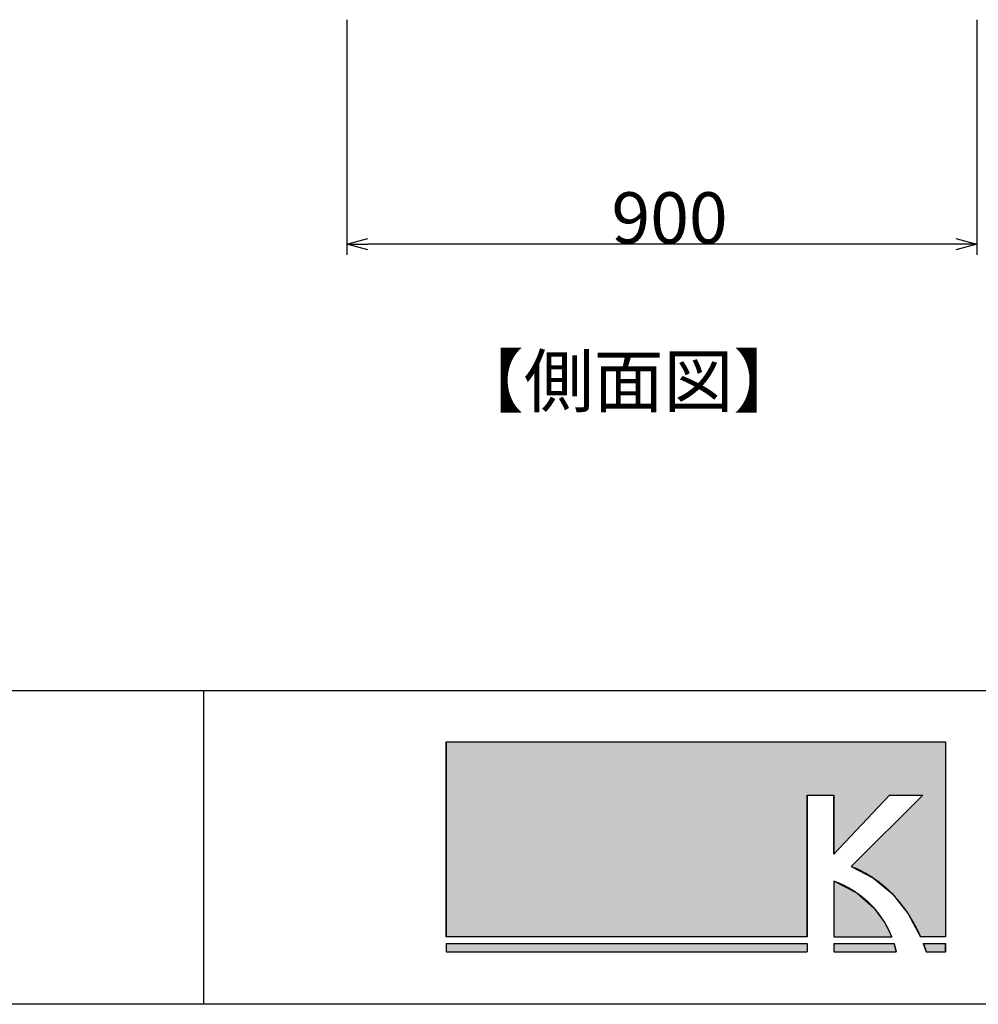
# Model space of a CAD drawing. Extents: x 0 to 420, y -1 to 297.
# Drawn here: x 111 to 157, y 9 to 56 of the extents above; entities that cross this region are included whole.
import ezdxf

# ---------------------------------------------------------------- set-up
doc = ezdxf.new("R2010")
doc.units = 0
doc.layers.get('0').update_dxf_attribs({"linetype": 'CONTINUOUS'})
for name, color, linetype in [('一般', 7, 'CONTINUOUS'), ('図枠', 7, 'CONTINUOUS'), ('寸法', 7, 'CONTINUOUS'), ('文字', 2, 'CONTINUOUS')]:
    doc.layers.add(name, color=color, linetype=linetype)
doc.styles.add('Font_0', font='MS Gothic.ttf')

msp = doc.modelspace()

# ---------------------------------------------------------------- linework, layer by layer
at = {"color": 0, "linetype": 'CONTINUOUS'}
for p, q in [((126.67, 45.222), (127.67, 45.49)), ((155.67, 45.49), (156.67, 45.222)), ((127.67, 44.954), (126.67, 45.222)), ((156.67, 45.222), (155.67, 44.954))]:
    msp.add_line(p, q, dxfattribs=at)
at = {"color": 0, "linetype": 'BYBLOCK'}
for p, q in [((126.67, 45.222), (127.67, 45.222)), ((156.67, 45.222), (155.67, 45.222))]:
    msp.add_line(p, q, dxfattribs=at)
at = {"layer": '図枠'}
for p, q in [((19.852, 23.957), (409.852, 23.957)), ((119.852, 23.957), (119.852, 9.018)), ((409.852, 9.018), (19.852, 9.018))]:
    msp.add_line(p, q, dxfattribs=at)
at = {"layer": '寸法', "color": 7, "linetype": 'CONTINUOUS'}
for p, q in [((126.67, 55.914), (126.67, 44.722)), ((156.67, 55.914), (156.67, 44.722)), ((155.67, 45.222), (127.67, 45.222))]:
    msp.add_line(p, q, dxfattribs=at)
at = {"layer": '文字'}
for p, q in [((131.405, 12.23), (131.405, 21.524)), ((131.405, 21.524), (155.175, 21.524)), ((155.175, 21.524), (155.175, 12.23)), ((148.589, 18.975), (149.872, 18.975)), ((148.589, 12.23), (148.589, 18.975)), ((149.872, 18.975), (149.872, 16.172)), ((152.513, 18.975), (149.872, 16.172)), ((154.097, 18.975), (150.698, 15.582)), ((152.513, 18.975), (154.097, 18.975)), ((149.872, 14.878), (149.872, 12.23)), ((148.589, 12.23), (131.405, 12.23)), ((149.872, 12.23), (152.626, 12.23)), ((155.175, 12.23), (153.992, 12.23)), ((131.405, 11.91), (148.589, 11.91)), ((131.405, 11.91), (131.405, 11.524)), ((148.589, 11.91), (148.589, 11.524)), ((149.872, 11.91), (152.739, 11.91)), ((149.872, 11.91), (149.872, 11.524)), ((154.124, 11.91), (155.175, 11.91)), ((155.175, 11.91), (155.175, 11.524)), ((131.405, 11.524), (148.589, 11.524)), ((149.872, 11.524), (152.837, 11.524)), ((154.264, 11.524), (155.175, 11.524))]:
    msp.add_line(p, q, dxfattribs=at)
at = {"layer": '文字', "linetype": 'CONTINUOUS'}
for p, q in [((131.405, 21.524), (131.405, 18.975)), ((155.175, 21.524), (155.175, 18.975)), ((131.405, 18.975), (131.405, 12.23)), ((148.589, 18.975), (148.589, 12.23)), ((152.513, 18.975), (149.872, 16.172)), ((149.872, 16.172), (149.872, 18.975)), ((154.097, 18.975), (150.698, 15.582)), ((155.175, 18.975), (155.175, 15.582)), ((150.698, 15.582), (151.754, 15.032)), ((155.175, 15.582), (155.175, 15.032)), ((151.754, 15.032), (152.656, 14.273)), ((155.175, 15.032), (155.175, 14.273)), ((149.872, 14.878), (149.872, 14.314)), ((150.971, 14.314), (149.872, 14.878)), ((149.872, 14.314), (149.872, 13.62)), ((150.971, 14.314), (151.764, 13.62)), ((152.656, 14.273), (153.402, 13.33)), ((155.175, 14.273), (155.175, 13.33)), ((149.872, 13.62), (149.872, 12.893)), ((151.764, 13.62), (152.3, 12.893)), ((153.402, 13.33), (153.992, 12.23)), ((155.175, 13.33), (155.175, 12.23)), ((149.872, 12.893), (149.872, 12.23)), ((152.3, 12.893), (152.626, 12.23)), ((131.405, 11.91), (131.405, 11.524)), ((148.589, 11.91), (148.589, 11.524)), ((149.872, 11.91), (149.872, 11.524)), ((152.739, 11.91), (152.837, 11.524)), ((154.124, 11.91), (154.269, 11.524)), ((155.175, 11.91), (155.175, 11.524))]:
    msp.add_line(p, q, dxfattribs=at)
at = {"layer": '文字'}
for points in [[(150.698, 15.581), (150.734, 15.568), (150.769, 15.553), (150.804, 15.539), (150.839, 15.525), (150.874, 15.51), (150.909, 15.495), (150.944, 15.48), (150.979, 15.464), (151.013, 15.448), (151.047, 15.432), (151.081, 15.416), (151.115, 15.4), (151.149, 15.383), (151.183, 15.367), (151.216, 15.35), (151.249, 15.332), (151.283, 15.315), (151.316, 15.297), (151.348, 15.279), (151.381, 15.261), (151.414, 15.243), (151.446, 15.224), (151.478, 15.205), (151.51, 15.186), (151.542, 15.167), (151.574, 15.148), (151.606, 15.128), (151.637, 15.108), (151.669, 15.088), (151.7, 15.068), (151.731, 15.047), (151.762, 15.027), (151.792, 15.006), (151.823, 14.984), (151.853, 14.963), (151.884, 14.942), (151.914, 14.92), (151.944, 14.898), (151.974, 14.876), (152.003, 14.853), (152.033, 14.831), (152.062, 14.808), (152.091, 14.785), (152.12, 14.762), (152.149, 14.739), (152.178, 14.715), (152.207, 14.691), (152.235, 14.668), (152.263, 14.643), (152.291, 14.619), (152.319, 14.595), (152.347, 14.57), (152.375, 14.545), (152.402, 14.52), (152.43, 14.495), (152.457, 14.469), (152.484, 14.443), (152.511, 14.418), (152.537, 14.392), (152.564, 14.365), (152.59, 14.339), (152.617, 14.312), (152.643, 14.286), (152.669, 14.259), (152.695, 14.232), (152.72, 14.204), (152.746, 14.177), (152.771, 14.149), (152.796, 14.121), (152.821, 14.093), (152.846, 14.065), (152.871, 14.037), (152.895, 14.008), (152.92, 13.979), (152.944, 13.95), (152.968, 13.921), (152.992, 13.892), (153.016, 13.863), (153.04, 13.833), (153.063, 13.803), (153.086, 13.773), (153.11, 13.743), (153.133, 13.713), (153.155, 13.683), (153.178, 13.652), (153.201, 13.621), (153.223, 13.59), (153.245, 13.559), (153.268, 13.528), (153.289, 13.497), (153.311, 13.465), (153.333, 13.433), (153.354, 13.402), (153.376, 13.369), (153.397, 13.337), (153.418, 13.305), (153.439, 13.272), (153.459, 13.24), (153.48, 13.207), (153.5, 13.174), (153.521, 13.141), (153.541, 13.108), (153.561, 13.074), (153.58, 13.041), (153.6, 13.007), (153.619, 12.973), (153.639, 12.939), (153.658, 12.905), (153.677, 12.871), (153.696, 12.836), (153.714, 12.802), (153.733, 12.767), (153.751, 12.732), (153.769, 12.697), (153.787, 12.662), (153.805, 12.627), (153.823, 12.591), (153.841, 12.556), (153.858, 12.52), (153.875, 12.484), (153.893, 12.448), (153.909, 12.412), (153.926, 12.376), (153.943, 12.339), (153.959, 12.303), (153.976, 12.266), (153.992, 12.229)], [(152.625, 12.229), (152.618, 12.248), (152.61, 12.267), (152.602, 12.287), (152.594, 12.306), (152.586, 12.326), (152.578, 12.345), (152.569, 12.365), (152.56, 12.385), (152.552, 12.405), (152.542, 12.426), (152.533, 12.446), (152.524, 12.466), (152.514, 12.487), (152.504, 12.508), (152.495, 12.529), (152.484, 12.55), (152.474, 12.571), (152.464, 12.592), (152.453, 12.613), (152.442, 12.635), (152.431, 12.656), (152.42, 12.678), (152.408, 12.699), (152.397, 12.721), (152.385, 12.743), (152.373, 12.765), (152.36, 12.787), (152.348, 12.809), (152.335, 12.831), (152.323, 12.854), (152.309, 12.876), (152.296, 12.898), (152.283, 12.921), (152.269, 12.943), (152.255, 12.966), (152.241, 12.988), (152.227, 13.011), (152.212, 13.034), (152.198, 13.057), (152.183, 13.079), (152.167, 13.102), (152.152, 13.125), (152.136, 13.148), (152.121, 13.171), (152.104, 13.194), (152.088, 13.217), (152.072, 13.24), (152.055, 13.263), (152.038, 13.286), (152.021, 13.309), (152.003, 13.332), (151.985, 13.355), (151.968, 13.378), (151.949, 13.401), (151.931, 13.425), (151.912, 13.448), (151.893, 13.471), (151.874, 13.494), (151.855, 13.517), (151.835, 13.54), (151.815, 13.563), (151.795, 13.586), (151.775, 13.609), (151.754, 13.631), (151.733, 13.654), (151.712, 13.677), (151.69, 13.7), (151.669, 13.723), (151.647, 13.745), (151.625, 13.768), (151.602, 13.791), (151.579, 13.813), (151.556, 13.836), (151.533, 13.858), (151.509, 13.88), (151.486, 13.903), (151.462, 13.925), (151.437, 13.947), (151.412, 13.969), (151.388, 13.991), (151.362, 14.013), (151.337, 14.035), (151.311, 14.056), (151.285, 14.078), (151.259, 14.1), (151.232, 14.121), (151.205, 14.142), (151.178, 14.164), (151.15, 14.185), (151.122, 14.206), (151.094, 14.227), (151.066, 14.247), (151.037, 14.268), (151.008, 14.289), (150.979, 14.309), (150.949, 14.329), (150.919, 14.349), (150.889, 14.369), (150.859, 14.389), (150.828, 14.409), (150.796, 14.429), (150.765, 14.448), (150.733, 14.467), (150.701, 14.486), (150.669, 14.505), (150.636, 14.524), (150.603, 14.543), (150.57, 14.561), (150.536, 14.58), (150.502, 14.598), (150.467, 14.616), (150.433, 14.634), (150.398, 14.651), (150.362, 14.669), (150.327, 14.686), (150.291, 14.703), (150.254, 14.72), (150.218, 14.737), (150.181, 14.753), (150.143, 14.769), (150.106, 14.785), (150.068, 14.801), (150.029, 14.817), (149.991, 14.832), (149.951, 14.848), (149.912, 14.863), (149.872, 14.877)], [(152.837, 11.524), (152.836, 11.525), (152.836, 11.527), (152.836, 11.529), (152.835, 11.53), (152.835, 11.532), (152.835, 11.534), (152.834, 11.535), (152.834, 11.537), (152.834, 11.539), (152.833, 11.541), (152.833, 11.543), (152.833, 11.545), (152.832, 11.547), (152.832, 11.549), (152.832, 11.551), (152.831, 11.553), (152.831, 11.555), (152.83, 11.557), (152.83, 11.559), (152.829, 11.561), (152.829, 11.563), (152.829, 11.565), (152.828, 11.567), (152.828, 11.569), (152.827, 11.572), (152.827, 11.574), (152.826, 11.576), (152.826, 11.578), (152.825, 11.581), (152.825, 11.583), (152.824, 11.585), (152.824, 11.588), (152.823, 11.59), (152.823, 11.593), (152.822, 11.595), (152.822, 11.597), (152.821, 11.6), (152.821, 11.603), (152.82, 11.605), (152.82, 11.608), (152.819, 11.61), (152.818, 11.613), (152.818, 11.615), (152.817, 11.618), (152.817, 11.621), (152.816, 11.623), (152.815, 11.626), (152.815, 11.629), (152.814, 11.632), (152.813, 11.634), (152.813, 11.637), (152.812, 11.64), (152.812, 11.643), (152.811, 11.646), (152.81, 11.649), (152.809, 11.652), (152.809, 11.655), (152.808, 11.657), (152.807, 11.66), (152.807, 11.663), (152.806, 11.666), (152.805, 11.67), (152.804, 11.673), (152.804, 11.676), (152.803, 11.679), (152.802, 11.682), (152.801, 11.685), (152.801, 11.688), (152.8, 11.691), (152.799, 11.695), (152.798, 11.698), (152.797, 11.701), (152.797, 11.704), (152.796, 11.708), (152.795, 11.711), (152.794, 11.714), (152.793, 11.718), (152.792, 11.721), (152.791, 11.724), (152.791, 11.728), (152.79, 11.731), (152.789, 11.735), (152.788, 11.738), (152.787, 11.742), (152.786, 11.745), (152.785, 11.749), (152.784, 11.752), (152.783, 11.756), (152.782, 11.76), (152.781, 11.763), (152.78, 11.767), (152.779, 11.77), (152.778, 11.774), (152.777, 11.778), (152.776, 11.781), (152.775, 11.785), (152.774, 11.789), (152.773, 11.793), (152.772, 11.796), (152.771, 11.8), (152.77, 11.804), (152.769, 11.808), (152.768, 11.812), (152.767, 11.816), (152.766, 11.82), (152.764, 11.823), (152.763, 11.827), (152.762, 11.831), (152.761, 11.835), (152.76, 11.839), (152.759, 11.843), (152.757, 11.847), (152.756, 11.851), (152.755, 11.855), (152.754, 11.86), (152.753, 11.864), (152.751, 11.868), (152.75, 11.872), (152.749, 11.876), (152.748, 11.88), (152.746, 11.884), (152.745, 11.889), (152.744, 11.893), (152.743, 11.897), (152.741, 11.901), (152.74, 11.906), (152.739, 11.91)], [(154.124, 11.91), (154.125, 11.907), (154.126, 11.904), (154.127, 11.901), (154.129, 11.898), (154.13, 11.895), (154.131, 11.892), (154.132, 11.889), (154.133, 11.886), (154.134, 11.883), (154.136, 11.88), (154.137, 11.877), (154.138, 11.874), (154.139, 11.871), (154.14, 11.868), (154.141, 11.865), (154.143, 11.862), (154.144, 11.859), (154.145, 11.856), (154.146, 11.853), (154.147, 11.85), (154.148, 11.847), (154.149, 11.844), (154.151, 11.841), (154.152, 11.838), (154.153, 11.835), (154.154, 11.832), (154.155, 11.829), (154.156, 11.826), (154.157, 11.823), (154.159, 11.82), (154.16, 11.817), (154.161, 11.814), (154.162, 11.811), (154.163, 11.808), (154.164, 11.805), (154.165, 11.802), (154.166, 11.799), (154.168, 11.795), (154.169, 11.792), (154.17, 11.789), (154.171, 11.786), (154.172, 11.783), (154.173, 11.78), (154.174, 11.777), (154.175, 11.774), (154.177, 11.771), (154.178, 11.768), (154.179, 11.765), (154.18, 11.762), (154.181, 11.759), (154.182, 11.756), (154.183, 11.753), (154.184, 11.75), (154.186, 11.747), (154.187, 11.744), (154.188, 11.741), (154.189, 11.738), (154.19, 11.735), (154.191, 11.732), (154.192, 11.729), (154.193, 11.726), (154.194, 11.723), (154.196, 11.72), (154.197, 11.717), (154.198, 11.714), (154.199, 11.711), (154.2, 11.708), (154.201, 11.704), (154.202, 11.701), (154.203, 11.698), (154.204, 11.695), (154.205, 11.692), (154.207, 11.689), (154.208, 11.686), (154.209, 11.683), (154.21, 11.68), (154.211, 11.677), (154.212, 11.674), (154.213, 11.671), (154.214, 11.668), (154.215, 11.665), (154.216, 11.662), (154.217, 11.659), (154.218, 11.656), (154.22, 11.653), (154.221, 11.65), (154.222, 11.646), (154.223, 11.643), (154.224, 11.64), (154.225, 11.637), (154.226, 11.634), (154.227, 11.631), (154.228, 11.628), (154.229, 11.625), (154.23, 11.622), (154.231, 11.619), (154.233, 11.616), (154.234, 11.613), (154.235, 11.61), (154.236, 11.607), (154.237, 11.604), (154.238, 11.601), (154.239, 11.597), (154.24, 11.594), (154.241, 11.591), (154.242, 11.588), (154.243, 11.585), (154.244, 11.582), (154.245, 11.579), (154.246, 11.576), (154.247, 11.573), (154.248, 11.57), (154.25, 11.567), (154.251, 11.564), (154.252, 11.561), (154.253, 11.557), (154.254, 11.554), (154.255, 11.551), (154.256, 11.548), (154.257, 11.545), (154.258, 11.542), (154.259, 11.539), (154.26, 11.536), (154.261, 11.533), (154.262, 11.53), (154.263, 11.527), (154.264, 11.524)], [(155.175, 11.524), (155.175, 11.524), (155.175, 11.524), (155.175, 11.524), (155.175, 11.524), (155.175, 11.524), (155.175, 11.524), (155.175, 11.525), (155.175, 11.525), (155.175, 11.526), (155.175, 11.526), (155.175, 11.527), (155.175, 11.527), (155.175, 11.528), (155.175, 11.529), (155.175, 11.529), (155.175, 11.53), (155.175, 11.531), (155.175, 11.532), (155.175, 11.533), (155.175, 11.534), (155.175, 11.535), (155.175, 11.536), (155.175, 11.537), (155.175, 11.538), (155.175, 11.54), (155.175, 11.541), (155.175, 11.542), (155.175, 11.544), (155.175, 11.545), (155.175, 11.547), (155.175, 11.548), (155.175, 11.55), (155.175, 11.551), (155.175, 11.553), (155.175, 11.555), (155.175, 11.557), (155.175, 11.558), (155.175, 11.56), (155.175, 11.562), (155.175, 11.564), (155.175, 11.566), (155.175, 11.568), (155.175, 11.57), (155.175, 11.573), (155.175, 11.575), (155.175, 11.577), (155.175, 11.579), (155.175, 11.582), (155.175, 11.584), (155.175, 11.587), (155.175, 11.589), (155.175, 11.592), (155.175, 11.594), (155.175, 11.597), (155.175, 11.6), (155.175, 11.602), (155.175, 11.605), (155.175, 11.608), (155.175, 11.611), (155.175, 11.614), (155.175, 11.617), (155.175, 11.62), (155.175, 11.623), (155.175, 11.626), (155.175, 11.629), (155.175, 11.632), (155.175, 11.635), (155.175, 11.639), (155.175, 11.642), (155.175, 11.645), (155.175, 11.649), (155.175, 11.652), (155.175, 11.656), (155.175, 11.659), (155.175, 11.663), (155.175, 11.667), (155.175, 11.67), (155.175, 11.674), (155.175, 11.678), (155.175, 11.682), (155.175, 11.686), (155.175, 11.689), (155.175, 11.693), (155.175, 11.697), (155.175, 11.701), (155.175, 11.706), (155.175, 11.71), (155.175, 11.714), (155.175, 11.718), (155.175, 11.722), (155.175, 11.727), (155.175, 11.731), (155.175, 11.735), (155.175, 11.74), (155.175, 11.744), (155.175, 11.749), (155.175, 11.753), (155.175, 11.758), (155.175, 11.763), (155.175, 11.767), (155.175, 11.772), (155.175, 11.777), (155.175, 11.782), (155.175, 11.787), (155.175, 11.791), (155.175, 11.796), (155.175, 11.801), (155.175, 11.806), (155.175, 11.812), (155.175, 11.817), (155.175, 11.822), (155.175, 11.827), (155.175, 11.832), (155.175, 11.837), (155.175, 11.843), (155.175, 11.848), (155.175, 11.854), (155.175, 11.859), (155.175, 11.864), (155.175, 11.87), (155.175, 11.876), (155.175, 11.881), (155.175, 11.887), (155.175, 11.893), (155.175, 11.898), (155.175, 11.904), (155.175, 11.91)]]:
    msp.add_lwpolyline(points, dxfattribs=at)
for points in [[(131.405, 21.524), (131.405, 18.975), (155.175, 18.975)], [(155.175, 18.975), (155.175, 21.524), (131.405, 21.524)], [(131.405, 18.975), (131.405, 12.23), (148.589, 12.23)], [(148.589, 12.23), (148.589, 18.975), (131.405, 18.975)], [(149.872, 16.172), (152.513, 18.975), (149.872, 18.975)], [(154.097, 18.975), (150.698, 15.582), (155.175, 15.582)], [(155.175, 15.582), (155.175, 18.975), (154.097, 18.975)], [(150.698, 15.582), (151.754, 15.032), (155.175, 15.032)], [(155.175, 15.032), (155.175, 15.582), (150.698, 15.582)], [(151.754, 15.032), (152.656, 14.273), (155.175, 14.273)], [(155.175, 14.273), (155.175, 15.032), (151.754, 15.032)], [(149.872, 14.878), (149.872, 14.314), (150.971, 14.314)], [(149.872, 14.314), (149.872, 13.62), (151.764, 13.62)], [(151.764, 13.62), (150.971, 14.314), (149.872, 14.314)], [(152.656, 14.273), (153.402, 13.33), (155.175, 13.33)], [(155.175, 13.33), (155.175, 14.273), (152.656, 14.273)], [(149.872, 13.62), (149.872, 12.893), (152.3, 12.893)], [(152.3, 12.893), (151.764, 13.62), (149.872, 13.62)], [(153.402, 13.33), (153.992, 12.23), (155.175, 12.23)], [(155.175, 12.23), (155.175, 13.33), (153.402, 13.33)], [(149.872, 12.893), (149.872, 12.23), (152.626, 12.23)], [(152.626, 12.23), (152.3, 12.893), (149.872, 12.893)], [(131.405, 11.91), (131.405, 11.524), (148.589, 11.524)], [(148.589, 11.524), (148.589, 11.91), (131.405, 11.91)], [(149.872, 11.91), (149.872, 11.524), (152.837, 11.524)], [(152.837, 11.524), (152.739, 11.91), (149.872, 11.91)], [(154.124, 11.91), (154.269, 11.524), (155.175, 11.524)], [(155.175, 11.524), (155.175, 11.91), (154.124, 11.91)]]:
    msp.add_solid(points, dxfattribs=at)

# ---------------------------------------------------------------- texts
at = {"layer": '一般', "color": 7, "style": 'Font_0'}
msp.add_text('【側面図】', height=2.4371, dxfattribs=at).set_placement((131.778, 37.484))
at = {"layer": '寸法', "color": 7, "style": 'Font_0'}
msp.add_text('900', height=2.4371, dxfattribs=at).set_placement((139.276, 45.256))

doc.saveas('drawing.dxf')
